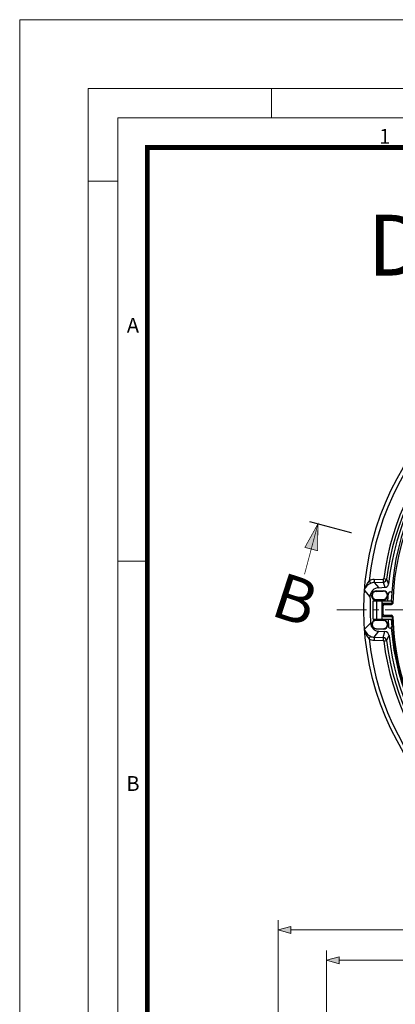
# Model space of a CAD drawing. Units: millimetres. Extents: x 0 to 48715, y -34700 to 29700.
# Drawn here: x 0 to 3831, y 19670 to 29700 of the extents above; entities that cross this region are included whole.
import ezdxf

# ---------------------------------------------------------------- set-up
doc = ezdxf.new("R2010")
doc.units = ezdxf.units.MM
doc.linetypes.add('MITTE2', pattern=[28.575, 19.05, -3.175, 3.175, -3.175])
for name, color, linetype, lineweight in [('0.2 EVO CENTER LINE LAYER', 5, 'MITTE2', 0), ('00rakstlaukums', 7, 'Continuous', 40), ('TEX', 7, 'Continuous', 5)]:
    doc.layers.add(name, color=color, linetype=linetype, lineweight=lineweight)
doc.layers.add('Defpoint', color=7, linetype='Continuous', plot=False)
doc.layers.add('Ebene-2 ohne Abdeckung', color=7, linetype='Continuous')
doc.layers.add('Rahmen A4', color=7, linetype='Continuous')
doc.styles.add('000.3_MyLightItalic', font='MyriadPro-LightIt.otf')
doc.styles.add('ARIAL', font='ARIAL.TTF')
doc.styles.add('EVO_N', font='ARIALN.TTF')
doc.dimstyles.new('EVO.N-mm.M1_25', dxfattribs={"dimtxt": 180, "dimasz": 130, "dimexe": 100, "dimexo": 5, "dimgap": 50, "dimtad": 0, "dimtih": 1, "dimtoh": 1, "dimdec": 0, "dimlfac": 0.25, "dimzin": 3, "dimtxsty": 'EVO_N', "dimblk": 'VW_FILLEDARROW', "dimcen": 0, "dimclrd": 109, "dimclre": 109, "dimclrt": 109, "dimadec": 0, "dimazin": 0, "dimtfac": 1, "dimtdec": 0, "dimtofl": 0, "dimtmove": 0, "dimatfit": 3, "dimldrblk": 'VW_FILLEDARROW', "dimfxl": 1, "dimfrac": 2, "dimtolj": 1, "dimtzin": 3, "dimlwd": 5, "dimlwe": 5, "dimarcsym": 0})

# ---------------------------------------------------------------- blocks, each defined once
blk = doc.blocks.new('VW_FILLEDARROW')
at = {"linetype": 'ByBlock', "lineweight": 0}
blk.add_hatch(color=0, dxfattribs=at).paths.add_polyline_path([(-1, 0.268), (0, 0), (-1, -0.268)])
at = {"layer": 'Ebene-2 ohne Abdeckung', "color": 0, "linetype": 'Continuous', "lineweight": 5}
blk.add_lwpolyline([(-1, 0.268), (0, 0), (-1, -0.268)], close=True, dxfattribs=at)
blk = doc.blocks.new('*D59')
at = {"color": 109, "lineweight": 5}
for p, q in [((3129, 18968), (3129, 20219)), ((9569, 18968), (9569, 20219)), ((3259, 20119), (6023, 20119)), ((9439, 20119), (6674, 20119))]:
    blk.add_line(p, q, dxfattribs=at)
at = {"layer": 'DEFPOINTS', "color": 0}
for p in [(9569, 20119), (3129, 18963), (9569, 18963)]:
    blk.add_point(p, dxfattribs=at)
at = {"color": 109, "lineweight": 5, "xscale": 130, "yscale": 130, "zscale": 130, "rotation": 180}
blk.add_blockref('VW_FILLEDARROW', (3129, 20119), dxfattribs=at)
at = {"color": 109, "lineweight": 5, "xscale": 130, "yscale": 130, "zscale": 130}
blk.add_blockref('VW_FILLEDARROW', (9569, 20119), dxfattribs=at)
at = {"color": 109, "insert": (6349, 20119), "char_height": 180, "attachment_point": 5, "style": 'EVO_N'}
blk.add_mtext('\\A1; %%C920', dxfattribs=at)
blk = doc.blocks.new('*D60')
at = {"color": 109, "lineweight": 5}
for p, q in [((2635, 18268), (2635, 20528)), ((10062, 18268), (10062, 20528)), ((2765, 20428), (6012, 20428)), ((9932, 20428), (6685, 20428))]:
    blk.add_line(p, q, dxfattribs=at)
at = {"layer": 'DEFPOINTS', "color": 0}
for p in [(2635, 20428), (2635, 18263), (10062, 18263)]:
    blk.add_point(p, dxfattribs=at)
at = {"color": 109, "lineweight": 5, "xscale": 130, "yscale": 130, "zscale": 130, "rotation": 180}
blk.add_blockref('VW_FILLEDARROW', (2635, 20428), dxfattribs=at)
at = {"color": 109, "lineweight": 5, "xscale": 130, "yscale": 130, "zscale": 130}
blk.add_blockref('VW_FILLEDARROW', (10062, 20428), dxfattribs=at)
at = {"color": 109, "insert": (6349, 20428), "char_height": 180, "attachment_point": 5, "style": 'EVO_N'}
blk.add_mtext('\\A1;%%C1061', dxfattribs=at)

msp = doc.modelspace()

# ---------------------------------------------------------------- hatches: boundary and pattern name
at = {"extrusion": (0, 0, -1)}
msp.add_hatch(color=7, dxfattribs=at).paths.add_polyline_path([(-3041.6, 24564.8), (-3037.8, 24291.1), (-2908.5, 24324.8)])

# ---------------------------------------------------------------- linework, layer by layer
at = {"color": 7}
for p, q in [((3564, 23986.2), (3575.8, 23957.5)), ((3613.2, 23996.8), (3705.1, 24000.6)), ((3613.2, 23996.8), (3615.1, 23966.9)), ((3705.8, 24001), (3707.1, 23970.6)), ((3712.6, 24006.2), (3741.6, 24002.5)), ((3740.7, 24002.5), (3761.3, 23950)), ((3517.7, 23884.4), (3572, 23822.5)), ((3517.7, 23884.4), (3572, 23822.5)), ((3615.1, 23966.9), (3707, 23970.6)), ((3615.1, 23966.9), (3662, 23914.4)), ((3633.6, 23880.7), (3708.6, 23882.7)), ((3633.6, 23877), (3706.7, 23878.9)), ((3662, 23914.4), (3724.8, 23918.1)), ((3707.1, 23970.6), (3723.8, 23918.1)), ((3603.9, 23781.3), (3789.4, 23781.3)), ((3631.9, 23792.6), (3708.7, 23794.6)), ((3635.6, 23787), (3710.6, 23789)), ((3693.8, 23779.4), (3693.8, 23593.6)), ((3755.7, 23781.3), (3761.2, 23860.1)), ((3795, 23861.9), (3789.4, 23781.3)), ((3789.4, 23781.3), (3804.2, 23752.6)), ((3705.1, 23728.8), (3693.8, 23740.1)), ((3705.1, 23644.5), (3705.1, 23728.8)), ((3705.1, 23728.8), (3705.1, 23728.8)), ((3707, 23755.1), (3789.4, 23755.1)), ((3707, 23755.1), (3716.3, 23743.8)), ((3716.3, 23743.8), (3791.3, 23743.8)), ((3789.4, 23755.1), (3791.3, 23743.8)), ((3605.7, 23593.9), (3789.4, 23592)), ((3632, 23582.6), (3708.8, 23580.7)), ((3635.7, 23588.2), (3710.7, 23586.4)), ((3693.8, 23635.1), (3705.1, 23644.5)), ((3708.8, 23622), (3720.1, 23633.2)), ((3708.8, 23622), (3783.8, 23622)), ((3720.1, 23633.2), (3791.3, 23633.2)), ((3757.6, 23592), (3761.3, 23513.3)), ((3791.3, 23633.2), (3783.8, 23622)), ((3789.4, 23592), (3795, 23515.1)), ((3517.7, 23492.7), (3576.7, 23554.5)), ((3615.1, 23410.2), (3662, 23470.2)), ((3633.9, 23498.3), (3707, 23496.4)), ((3633.9, 23494.5), (3708.8, 23492.7)), ((3662, 23470.2), (3723.8, 23466.4)), ((3615.1, 23410.2), (3613.2, 23380.2)), ((3613.2, 23380.2), (3705.1, 23376.5)), ((3615.1, 23410.2), (3707, 23406.4)), ((3707, 23406.4), (3705.7, 23376.4)), ((3707, 23406.4), (3723.8, 23466.4)), ((3727.6, 23372.7), (3740.7, 23376.5)), ((3740.7, 23376.5), (3766.9, 23427.1))]:
    msp.add_line(p, q, dxfattribs=at)
at = {"color": 7, "extrusion": (0, 0, -1), "const_width": 7.5}
msp.add_lwpolyline([(-3041.6, 24564.8), (-3037.8, 24291.1), (-2908.5, 24324.8)], close=True, dxfattribs=at)
at = {"color": 7, "extrusion": (0, 0, -1)}
for points, const_width in [([(-3384.6, 24472.9), (-2955.4, 24587.3)], 11.2), ([(-2904.8, 24051.2), (-3041.6, 24564.8)], 7.5)]:
    msp.add_lwpolyline(points, dxfattribs=dict(at, const_width=const_width))
at = {"color": 7}
msp.add_circle((6311.3, 23689.6), 2801.3, dxfattribs=at)
for centre, radius, start, end in [((6312, 23688.5), 2764, 6.17144, 173.82856), ((6318.2, 23685), 2625.3, 96.60762, 172.97126), ((6308.1, 23692.5), 2585.1, 96.48473, 173.11254), ((6313.9, 23681.4), 2566.7, 96.24256, 173.99313), ((6272.1, 23729.7), 2480.7, 94.68298, 176.90281), ((6312.5, 23687.5), 2509.2, 181.49649, 178.51416), ((3728, 23844.3), 216.6, 139.25678, 166.27594), ((3613.1, 23883.7), 113.2, 89.94746, 115.75939), ((3694.8, 24022.2), 23.9, 295.56273, 318.17531), ((3703.3, 24008.3), 37.9, 275.7684, 351.14178), ((3624.4, 23853.6), 114.8, 115.08911, 158.49081), ((3664.5, 23821.9), 92.5, 91.57619, 179.60523), ((3617.3, 23870.3), 96.5, 91.29722, 115.488), ((3635.5, 23833.9), 46.9, 92.33549, 270.09234), ((3636.7, 23834.7), 42.4, 94.11835, 263.4718), ((3707.7, 23836.7), 42.2, 271.34102, 91.34104), ((3706.7, 23835.7), 47, 274.71713, 87.71041), ((3721.5, 23958.8), 40.8, 273.31074, 347.51792), ((3778.5, 23852.7), 18.9, 29.07385, 157.0245), ((22093.6, 24012.3), 18522.6, 180.58695, 181.41616), ((-1076.3, 23640.8), 4682.3, 359.42609, 1.71989), ((5986.5, 23687.4), 2348.9, 177.70923, 182.29077), ((3710.4, 23738.8), 16.6, 101.94332, 175.68457), ((3718.2, 23730.7), 13.3, 98.12894, 188.13185), ((3791.5, 23762.6), 7.81, 254.37909, 355.92408), ((3791.7, 23757), 13.2, 268.1508, 340.34762), ((3635.7, 23541.4), 46.9, 89.97572, 267.73256), ((3636.8, 23540.5), 42.4, 96.59626, 265.9497), ((3710, 23638.4), 16.5, 191.5784, 266.0495), ((3720, 23648.7), 15.5, 195.8249, 270.43472), ((3707.9, 23538.6), 42.2, 268.72701, 88.72703), ((3706.9, 23539.6), 47, 272.35764, 85.35092), ((3784.1, 23607.2), 14.8, 6.54324, 91.08349), ((3787.1, 23615.4), 18.4, 21.12422, 76.62895), ((6298.8, 23680.4), 2501, 181.63861, 265.76836), ((6312.5, 23687.5), 2509.2, 181.49649, 265.46819), ((3691.3, 23515.6), 177, 191.15334, 223.85856), ((3640.6, 23538.7), 135.6, 204.97315, 241.44649), ((3667.9, 23561.5), 91.5, 184.36121, 266.27194), ((3777.9, 23519.8), 17.8, 201.61654, 344.74285), ((6318.6, 23698.3), 2536.5, 184.3532, 264.34256), ((3261.8, 23546.3), 338.6, 333.07331, 338.01006), ((6311.9, 23687.5), 2764, 186.11611, 353.85119), ((3611.5, 23475.9), 95.7, 239.99132, 271.0149), ((3611.2, 23481.1), 71, 240.05207, 273.16403), ((3720.1, 23394.7), 23.2, 231.80067, 288.85608), ((3705.2, 23370.4), 36, 9.59772, 87.1358), ((6312.8, 23688.7), 2619.5, 186.9277, 263.49539), ((3722, 23421.2), 45.3, 7.47648, 87.72878), ((6312.5, 23692.2), 2591.1, 186.99966, 263.47386), ((6314.4, 23689.9), 2561, 185.89021, 263.73223)]:
    msp.add_arc(centre, radius, start, end, dxfattribs=at)
at = {"layer": '0.2 EVO CENTER LINE LAYER', "color": 5, "lineweight": 5, "ltscale": 20}
msp.add_line((5821.9, 23687.7), (3233, 23687.8), dxfattribs=at)
at = {"layer": '00rakstlaukums', "color": 7, "lineweight": 50, "const_width": 49.3}
msp.add_lwpolyline([(1302.2, 1302.2), (19697.8, 1302.2), (19697.8, 28397.8), (1302.2, 28397.8)], close=True, dxfattribs=at)
msp.add_lwpolyline([(1302.2, 1302.2), (19697.8, 1302.2), (19697.8, 28397.8), (1302.2, 28397.8)], close=True, dxfattribs=at)
at = {"layer": 'Defpoint', "color": 3, "lineweight": 0}
msp.add_lwpolyline([(0, 29700), (0, 0), (21000, 0), (21000, 29700)], close=True, dxfattribs=at)
at = {"layer": 'Rahmen A4', "color": 7, "linetype": 'Continuous', "lineweight": 5}
for p, q in [((2566.7, 29000), (2566.7, 28698.9)), ((2566.7, 29000), (2566.7, 28698.9)), ((1001.1, 28054.2), (700, 28054.2)), ((1001.1, 28054.2), (700, 28054.2)), ((1317.2, 24183.3), (1001.1, 24183.3)), ((1317.2, 24183.3), (1001.1, 24183.3))]:
    msp.add_line(p, q, dxfattribs=at)
at = {"layer": 'Rahmen A4', "color": 7, "linetype": 'Continuous', "lineweight": 18, "flags": 128}
for points in [[(700, 700), (20300, 700), (20300, 29000), (700, 29000)], [(700, 700), (20300, 700), (20300, 29000), (700, 29000)], [(1001.1, 1001.1), (19998.9, 1001.1), (19998.9, 28698.9), (1001.1, 28698.9)], [(1001.1, 1001.1), (19998.9, 1001.1), (19998.9, 28698.9), (1001.1, 28698.9)]]:
    msp.add_lwpolyline(points, close=True, dxfattribs=at)

# ---------------------------------------------------------------- texts
at = {"color": 7, "insert": (2686.1, 24077.4), "char_height": 462.347, "width": 535.16, "attachment_point": 1, "rotation": 341.99584, "style": '000.3_MyLightItalic'}
msp.add_mtext('{\\fArial|b0|i0|c186|p34;B}', dxfattribs=at)
at = {"layer": 'Rahmen A4', "color": 7, "char_height": 151.6, "attachment_point": 2, "line_spacing_factor": 0.962448, "style": 'ARIAL'}
for s, insert in [('1', (3722, 28587.6)), ('1', (3722, 28587.6)), ('A', (1154.8, 26661.9)), ('A', (1154.8, 26661.9)), ('B', (1154.8, 21995.3)), ('B', (1154.8, 21995.3))]:
    msp.add_mtext(s, dxfattribs=dict(at, insert=insert))
at = {"layer": 'TEX', "color": 7, "lineweight": 0, "insert": (7078.2, 27403.2), "char_height": 620, "attachment_point": 5, "style": 'EVO_N'}
msp.add_mtext('\\pxqc;DN800.630.S.G.1B', dxfattribs=at)

# ---------------------------------------------------------------- dimensions: what is measured, and where the dimension line sits
for base, p1, p2, text, picture, middle in [((2635, 20428.1), (10062, 18263.4), (2635, 18263.4), '%%C1061', '*D60', (6348.5, 20428.1)), ((9568.5, 20118.7), (3128.5, 18963.4), (9568.5, 18963.4), ' %%C920', '*D59', (6348.5, 20118.7))]:
    dim = msp.add_linear_dim(base=base, p1=p1, p2=p2, text=text, dimstyle='EVO.N-mm.M1_25', override={"dimtxsty": 'EVO_N', "dimblk": 'VW_FILLEDARROW'})
    dim.commit()
    dim.dimension.update_dxf_attribs({"geometry": picture, "text_midpoint": middle})

doc.saveas('drawing.dxf')
